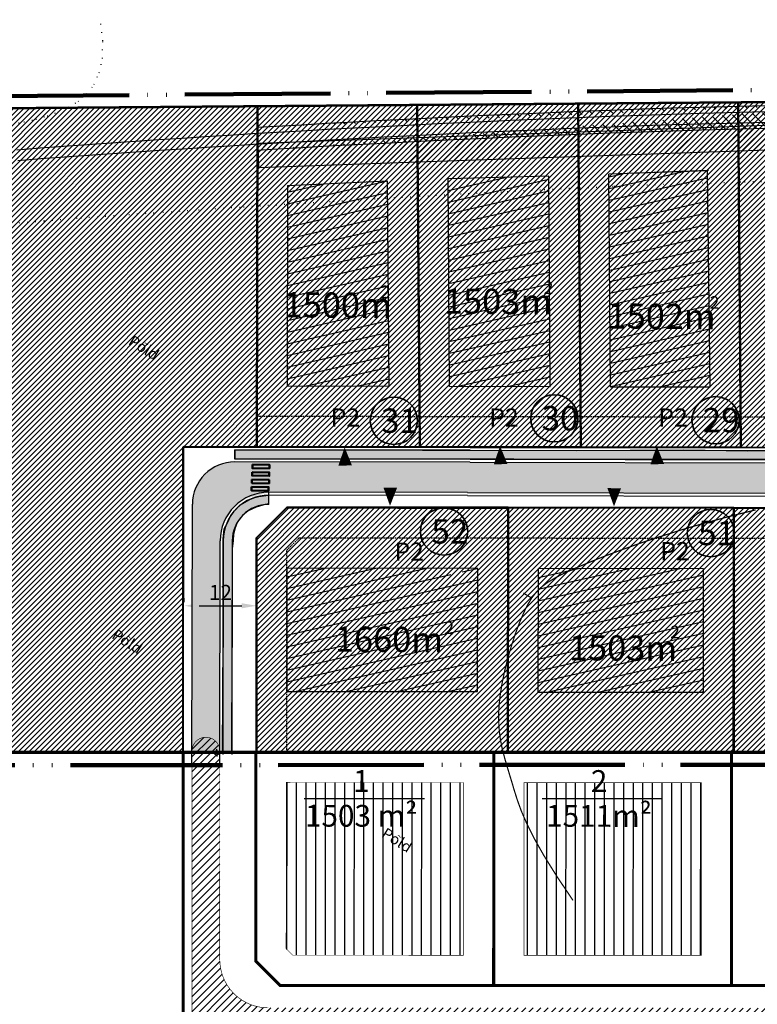
# Model space of a CAD drawing. Units: millimetres. Extents: x 544833 to 546409, y 6581528 to 6582415.
# Drawn here: x 545154 to 545276, y 6581884 to 6582046 of the extents above; entities that cross this region are included whole.
import ezdxf
from ezdxf.enums import TextEntityAlignment as Align

# ---------------------------------------------------------------- set-up
doc = ezdxf.new("R2010")
doc.units = ezdxf.units.MM
for name, pattern in [('ACAD_ISO05W100', [33, 24, -3, 0, -3, 0, -3]), ('DOT', [0.25, 0, -0.25]), ('HIDDEN', [0.375, 0.25, -0.125]), ('KOLVIK', [0.6, 0.1, -0.5])]:
    doc.linetypes.add(name, pattern=pattern)
for name, color, linetype in [('5', 7, 'Continuous'), ('DP_hoonestusala', 21, 'Continuous'), ('DP_TÄNAVAD', 252, 'Continuous'), ('hoonestala', 144, 'Continuous'), ('krundinr', 6, 'Continuous'), ('kõlvik', 3, 'Continuous'), ('kõrgusjoon', 5, 'Continuous'), ('piir', 1, 'Continuous'), ('planala', 7, 'Continuous'), ('PÄÄS-KRUNDILE', 7, 'Continuous'), ('Tee', 2, 'Continuous'), ('xxkõnniraster', 51, 'Continuous')]:
    doc.layers.add(name, color=color, linetype=linetype)
for name, color, linetype, lineweight in [('DP_UUSPIIR', 230, 'Continuous', 70), ('DRENAAZTORU', 3, 'Continuous', 35), ('kinnistu piir', 1, 'Continuous', 40), ('KIRI', 7, 'Continuous', 25), ('xxuuskrunt', 30, 'KOLVIK', 50)]:
    doc.layers.add(name, color=color, linetype=linetype, lineweight=lineweight)
doc.styles.add('pos', font='ARIAL.TTF')
doc.styles.add('ROMANS', font='romans', dxfattribs={"height": 3.5})
doc.styles.add('urmo 2', font='ARIAL.TTF')
doc.dimstyles.new('ISO-25', dxfattribs={"dimtxt": 2.5, "dimasz": 2.5, "dimexe": 1.25, "dimexo": 0.625, "dimtad": 1, "dimtxsty": 'Standard', "dimcen": 2.5, "dimadec": 0, "dimazin": 0, "dimtfac": 1, "dimtmove": 0, "dimatfit": 3, "dimfxl": 0, "dimarcsym": 0})
pattern_1 = [(45, (0, 0), (-0.44194173824, 0.44194173824), [])]
pattern_2 = [(12.875761012, (0, 0), (-0.41782073095, 1.8278541618), [])]

# ---------------------------------------------------------------- blocks, each defined once
blk = doc.blocks.new('SPU')
at = {"layer": '5', "color": 1, "linetype": 'Continuous'}
for p, q in [((-38, 0), (-62, 0)), ((0, 38), (0, 62)), ((38, 0), (62, 0)), ((0, -38), (0, -62))]:
    blk.add_line(p, q, dxfattribs=at)
for radius in [37.5, 2.2]:
    blk.add_circle((0, 0), radius, dxfattribs=at)
blk = doc.blocks.new('415')
at = {"style": 'ROMANS'}
for s, height, p in [('Pold', 1.8, (-0.31, 0.01)), ('~', 1.08, (1.91, 1.12))]:
    blk.add_text(s, height=height, dxfattribs=at).set_placement(p)
blk = doc.blocks.new('kjoon')
at = {"layer": 'kõrgusjoon', "const_width": 0.2}
for points in [[(545327.09, 6581456.01), (545324.13, 6581452.93), (545321.19, 6581449.76), (545318.48, 6581446.71), (545316, 6581443.79), (545313.74, 6581441.04), (545311.72, 6581438.47), (545309.92, 6581436.11), (545308.36, 6581433.96), (545307.03, 6581432.06), (545305.94, 6581430.42), (545305.07, 6581428.97), (545304.41, 6581427.67), (545303.94, 6581426.46), (545303.65, 6581425.26), (545303.53, 6581424.02), (545303.55, 6581422.67), (545303.72, 6581421.17), (545304, 6581419.45), (545304.39, 6581417.57), (545304.89, 6581415.57), (545305.48, 6581413.51), (545306.16, 6581411.44), (545306.91, 6581409.42), (545307.73, 6581407.5), (545308.61, 6581405.75), (545309.54, 6581404.19), (545310.51, 6581402.81), (545311.51, 6581401.58), (545312.55, 6581400.47), (545313.62, 6581399.45), (545314.7, 6581398.48), (545315.79, 6581397.53), (545316.9, 6581396.57), (545318.02, 6581395.58), (545319.27, 6581394.52), (545320.75, 6581393.37), (545322.59, 6581392.1), (545324.89, 6581390.7), (545327.79, 6581389.13), (545331.4, 6581387.37), (545335.83, 6581385.4)], [(545303.53, 6581424.02), (545301.91, 6581424)]]:
    blk.add_lwpolyline(points, dxfattribs=at)
blk = doc.blocks.new('*D39')
at = {"layer": 'Defpoints', "color": 0}
for p in [(545181.4, 6581949.34), (545193.4, 6581949.34), (545193.4, 6581949.34)]:
    blk.add_point(p, dxfattribs=at)
at = {"layer": 'hoonestala', "color": 0, "lineweight": -2}
for p, q in [((545181.4, 6581949.96), (545181.4, 6581950.59)), ((545193.4, 6581949.96), (545193.4, 6581950.59)), ((545183.9, 6581949.34), (545190.9, 6581949.34))]:
    blk.add_line(p, q, dxfattribs=at)
at = {"layer": 'hoonestala', "color": 0}
for points in [[(545183.9, 6581949.76), (545183.9, 6581948.92), (545181.4, 6581949.34)], [(545190.9, 6581949.76), (545190.9, 6581948.92), (545193.4, 6581949.34)]]:
    blk.add_solid(points, dxfattribs=at)
at = {"layer": 'hoonestala', "color": 0, "insert": (545187.4, 6581951.21), "char_height": 2.5, "attachment_point": 5}
blk.add_mtext('12', dxfattribs=at)

msp = doc.modelspace()

# ---------------------------------------------------------------- hatches: boundary and pattern name
at = {"layer": 'DP_hoonestusala', "lineweight": 25, "ltscale": 0.6}
h = msp.add_hatch(dxfattribs=at)
h.set_pattern_fill('ANSI31', color=256, scale=0.5, angle=12.86754, style=0)
h.set_pattern_definition([(89.98065, (544863.4218, 6581925.2889), (-1.5875, 0.000536), [])])
h.paths.add_polyline_path([(545258.668, 6581836.655), (545236.471, 6581836.662), (545234.858, 6581869.663), (545261.858, 6581869.654), (545262.929, 6581868.582), (545262.922, 6581847.003), (545258.67, 6581842.711)])
h.paths.add_polyline_path([(545298.974, 6581869.641), (545306.929, 6581869.639), (545306.918, 6581836.639), (545285.168, 6581836.646), (545285.17, 6581842.702), (545280.966, 6581846.951), (545280.939, 6581868.582), (545282.003, 6581869.647)])
h.paths.add_polyline_path([(545276.915, 6581826.649), (545306.915, 6581826.639), (545306.905, 6581798.989), (545276.905, 6581798.748)])
h.paths.add_polyline_path([(545236.883, 6581826.662), (545266.915, 6581826.652), (545266.905, 6581798.665), (545237.848, 6581798.413)])
h.paths.add_polyline_path([(545198.203, 6581798.115), (545198.213, 6581826.675), (545226.877, 6581826.666), (545227.845, 6581798.333)])
h.paths.add_polyline_path([(545227.495, 6581920.166), (545198.245, 6581920.176), (545198.235, 6581892.746), (545199.306, 6581891.675), (545227.485, 6581891.665)])
h.paths.add_polyline_path([(545266.745, 6581920.153), (545237.495, 6581920.163), (545237.485, 6581891.662), (545266.735, 6581891.652)])
h.paths.add_polyline_path([(545347.415, 6581826.625), (545316.915, 6581826.635), (545316.905, 6581799.07), (545347.405, 6581799.315)])
at = {"layer": 'DRENAAZTORU', "lineweight": -2}
h = msp.add_hatch(dxfattribs=at)
h.set_pattern_fill('ANSI31', color=256, scale=10, style=0)
h.set_pattern_definition([(45, (0.06, 0.1136), (-0.88388347648, 0.88388347648), [])])
h.paths.add_polyline_path([(545193.539, 6582025.658), (545193.679, 6582021.658), (545219.989, 6582022.582), (545272.963, 6582024.441), (545306.781, 6582025.627), (545318.902, 6582028.82), (545384.522, 6582028.656), (545550.642, 6582028.415), (545550.651, 6582032.417), (545395.49, 6582032.64), (545353.869, 6582032.701), (545317.868, 6582032.684), (545306.641, 6582029.625), (545297.696, 6582029.311), (545246.52, 6582027.515)])
at = {"layer": 'hoonestala'}
h = msp.add_hatch(dxfattribs=at)
h.set_pattern_fill('ANSI31', color=62, scale=5, style=0)
h.set_pattern_definition(pattern_1)
h.paths.add_polyline_path([(544851.785, 6582029.071), (545193.488, 6582031.801), (545193.406, 6581975.573), (545181.32, 6581975.588), (545181.302, 6581925.182), (544863.603, 6581925.22)])
h = msp.add_hatch(dxfattribs=at)
h.set_pattern_fill('ANSI31', color=41, scale=5, style=0)
h.set_pattern_definition(pattern_1)
h.paths.add_polyline_path([(545429.417, 6582032.584), (545477.78, 6581983.42), (545423.561, 6581975.279), (545410.429, 6581975.178), (545410.382, 6581981.286), (545404.382, 6581981.29), (545404.374, 6581975.304), (545299.7, 6581975.437), (545220.291, 6581975.538), (545193.406, 6581975.577), (545193.488, 6582031.801), (545325.476, 6582032.849)])
h = msp.add_hatch(dxfattribs=at)
h.set_pattern_fill('ANSI31', color=142, scale=10, angle=270, style=0)
h.set_pattern_definition([(315, (0, 0), (0.88388347648, 0.88388347648), [])])
edge = h.paths.add_edge_path()
edge.add_line((545299.269, 6582032.647), (545303.333, 6582032.679))
edge.add_line((545193.477, 6582024.543), (545196.871, 6582024.746))
edge.add_line((545196.871, 6582024.746), (545200.965, 6582024.984))
edge.add_line((545200.965, 6582024.984), (545205.224, 6582025.223))
edge.add_line((545205.224, 6582025.223), (545209.691, 6582025.466))
edge.add_line((545209.691, 6582025.466), (545214.409, 6582025.714))
edge.add_line((545214.409, 6582025.714), (545219.402, 6582025.967))
edge.add_line((545219.402, 6582025.967), (545224.622, 6582026.224))
edge.add_line((545224.622, 6582026.224), (545230.004, 6582026.479))
edge.add_line((545230.004, 6582026.479), (545235.482, 6582026.728))
edge.add_line((545235.482, 6582026.728), (545240.991, 6582026.967))
edge.add_line((545240.991, 6582026.967), (545246.466, 6582027.193))
edge.add_line((545246.466, 6582027.193), (545251.842, 6582027.4))
edge.add_line((545251.842, 6582027.4), (545257.053, 6582027.584))
edge.add_line((545257.053, 6582027.584), (545262.041, 6582027.743))
edge.add_line((545262.041, 6582027.743), (545266.776, 6582027.877))
edge.add_line((545266.776, 6582027.877), (545271.233, 6582027.99))
edge.add_line((545271.233, 6582027.99), (545275.388, 6582028.083))
edge.add_line((545275.388, 6582028.083), (545279.217, 6582028.16))
edge.add_line((545279.217, 6582028.16), (545282.695, 6582028.222))
edge.add_line((545282.695, 6582028.222), (545285.799, 6582028.272))
edge.add_line((545285.799, 6582028.272), (545288.505, 6582028.312))
edge.add_line((545288.505, 6582028.312), (545290.801, 6582028.347))
edge.add_arc((545290.786, 6582029.347), 1, 270.85565, 271.04198)
edge.add_line((545290.804, 6582028.347), (545292.724, 6582028.382))
edge.add_arc((545292.706, 6582029.382), 1, 271.04197, 271.55692)
edge.add_line((545292.733, 6582028.382), (545294.327, 6582028.425))
edge.add_arc((545294.3, 6582029.425), 1, 271.55692, 272.58757)
edge.add_line((545294.345, 6582028.426), (545295.661, 6582028.485))
edge.add_arc((545295.616, 6582029.484), 1, 272.58758, 274.38861)
edge.add_line((545295.692, 6582028.487), (545296.778, 6582028.571))
edge.add_arc((545296.702, 6582029.568), 1, 274.38861, 277.24294)
edge.add_line((545296.828, 6582028.576), (545297.733, 6582028.691))
edge.add_arc((545297.607, 6582029.683), 1, 277.24294, 281.30994)
edge.add_line((545297.803, 6582028.702), (545298.574, 6582028.856))
edge.add_arc((545298.378, 6582029.837), 1, 281.30994, 286.33917)
edge.add_line((545298.66, 6582028.877), (545299.347, 6582029.079))
edge.add_arc((545299.066, 6582030.038), 1, 286.33917, 291.91205)
edge.add_line((545299.439, 6582029.111), (545300.082, 6582029.37))
edge.add_arc((545299.709, 6582030.297), 1, 291.91205, 298.87527)
edge.add_line((545300.192, 6582029.422), (545300.803, 6582029.758))
edge.add_arc((545300.32, 6582030.634), 1, 298.87527, 307.00404)
edge.add_line((545300.922, 6582029.835), (545301.502, 6582030.273))
edge.add_arc((545300.9, 6582031.071), 1, 307.00404, 315.40859)
edge.add_line((545301.612, 6582030.369), (545302.165, 6582030.93))
edge.add_arc((545301.452, 6582031.632), 1, 315.40859, 323.23387)
edge.add_line((545302.254, 6582031.033), (545302.782, 6582031.74))
edge.add_arc((545301.981, 6582032.339), 1, 323.23387, 329.96075)
edge.add_line((545302.846, 6582031.838), (545303.325, 6582032.666))
edge.add_line((545193.483, 6582028.309), (545196.604, 6582028.496))
edge.add_arc((545196.664, 6582027.498), 1, 93.32365, 93.42993, ccw=False)
edge.add_line((545196.606, 6582028.497), (545200.701, 6582028.734))
edge.add_arc((545200.759, 6582027.736), 1, 93.21563, 93.32365, ccw=False)
edge.add_line((545200.703, 6582028.734), (545204.964, 6582028.974))
edge.add_arc((545205.02, 6582027.975), 1, 93.1091, 93.21562, ccw=False)
edge.add_line((545204.966, 6582028.974), (545209.436, 6582029.217))
edge.add_arc((545209.49, 6582028.218), 1, 93.00674, 93.1091, ccw=False)
edge.add_line((545209.437, 6582029.217), (545214.157, 6582029.465))
edge.add_arc((545214.21, 6582028.466), 1, 92.90948, 93.00673, ccw=False)
edge.add_line((545214.159, 6582029.465), (545219.153, 6582029.719))
edge.add_arc((545219.204, 6582028.72), 1, 92.8128, 92.90949, ccw=False)
edge.add_line((545219.155, 6582029.719), (545224.376, 6582029.975))
edge.add_arc((545224.425, 6582028.976), 1, 92.71245, 92.81278, ccw=False)
edge.add_line((545224.378, 6582029.975), (545229.762, 6582030.23))
edge.add_arc((545229.809, 6582029.232), 1, 92.60524, 92.71248, ccw=False)
edge.add_line((545229.763, 6582030.231), (545235.244, 6582030.48))
edge.add_arc((545235.289, 6582029.481), 1, 92.48765, 92.60524, ccw=False)
edge.add_line((545235.246, 6582030.48), (545240.757, 6582030.719))
edge.add_arc((545240.801, 6582029.72), 1, 92.35565, 92.48763, ccw=False)
edge.add_line((545240.759, 6582030.72), (545246.237, 6582030.945))
edge.add_arc((545246.278, 6582029.946), 1, 92.2042, 92.35565, ccw=False)
edge.add_line((545246.24, 6582030.945), (545251.619, 6582031.152))
edge.add_arc((545251.657, 6582030.153), 1, 92.02648, 92.20421, ccw=False)
edge.add_line((545251.622, 6582031.152), (545256.836, 6582031.337))
edge.add_arc((545256.871, 6582030.337), 1, 91.82313, 92.02648, ccw=False)
edge.add_line((545256.839, 6582031.337), (545261.831, 6582031.496))
edge.add_arc((545261.863, 6582030.496), 1, 91.62747, 91.82314, ccw=False)
edge.add_line((545261.835, 6582031.496), (545266.572, 6582031.63))
edge.add_arc((545266.601, 6582030.631), 1, 91.44876, 91.62747, ccw=False)
edge.add_line((545266.575, 6582031.63), (545271.035, 6582031.743))
edge.add_arc((545271.061, 6582030.744), 1, 91.28731, 91.44877, ccw=False)
edge.add_line((545271.038, 6582031.743), (545275.196, 6582031.837))
edge.add_arc((545275.218, 6582030.837), 1, 91.14415, 91.28731, ccw=False)
edge.add_line((545275.198, 6582031.837), (545279.029, 6582031.913))
edge.add_arc((545279.049, 6582030.913), 1, 91.02143, 91.14412, ccw=False)
edge.add_line((545279.032, 6582031.913), (545282.512, 6582031.975))
edge.add_arc((545282.53, 6582030.976), 1, 90.9233, 91.02145, ccw=False)
edge.add_line((545282.514, 6582031.975), (545285.619, 6582032.025))
edge.add_arc((545285.635, 6582031.026), 1, 90.85726, 90.92331, ccw=False)
edge.add_line((545285.621, 6582032.025), (545288.327, 6582032.066))
edge.add_line((545288.327, 6582032.066), (545290.621, 6582032.099))
edge.add_line((545290.621, 6582032.099), (545292.534, 6582032.129))
edge.add_line((545292.534, 6582032.129), (545294.106, 6582032.157))
edge.add_line((545294.106, 6582032.157), (545295.38, 6582032.187))
edge.add_line((545295.38, 6582032.187), (545296.396, 6582032.221))
edge.add_line((545296.396, 6582032.221), (545297.193, 6582032.262))
edge.add_line((545297.193, 6582032.262), (545297.811, 6582032.312))
edge.add_line((545297.811, 6582032.312), (545298.291, 6582032.372))
edge.add_line((545298.291, 6582032.372), (545298.67, 6582032.442))
edge.add_line((545298.67, 6582032.442), (545298.962, 6582032.52))
edge.add_line((545298.962, 6582032.52), (545299.178, 6582032.6))
edge.add_line((545299.178, 6582032.6), (545299.269, 6582032.647))
edge.add_line((545193.483, 6582028.309), (545193.477, 6582024.543))
h = msp.add_hatch(dxfattribs=at)
h.set_pattern_fill('ANSI31', color=11, scale=15, angle=-32.12424, style=0)
h.set_pattern_definition(pattern_2)
h.paths.add_polyline_path([(545198.469, 6582018.713), (545198.421, 6581985.563), (545215.214, 6581985.539), (545214.952, 6582019.448)])
h.paths.add_polyline_path([(545225.215, 6581985.524), (545224.95, 6582019.81), (545241.568, 6582020.226), (545241.784, 6581985.5)])
h = msp.add_hatch(dxfattribs=at)
h.set_pattern_fill('ANSI31', color=11, scale=15, angle=-32.12424, style=0)
h.set_pattern_definition(pattern_2)
h.paths.add_polyline_path([(545267.761, 6582021.145), (545251.513, 6582020.575), (545251.784, 6581985.483), (545268.203, 6581985.458)])
msp.add_hatch(color=254, dxfattribs=at).paths.add_polyline_path([(545182.696, 6581925.229), (545182.758, 6581966.086), (545183.083, 6581968.182), (545183.866, 6581969.854), (545185.442, 6581971.587), (545186.969, 6581972.496), (545188.652, 6581972.988), (545189.768, 6581973.076), (545193.355, 6581973.068), (545322.217, 6581972.874), (545423.372, 6581972.78), (545424.117, 6581972.835), (545427.511, 6581973.345), (545443.016, 6581975.673), (545464.669, 6581978.924), (545485.005, 6581981.977), (545490.143, 6581981.929), (545494.342, 6581982.028), (545502.423, 6581980.889), (545513.316, 6581979.354), (545523.906, 6581977.862), (545528.258, 6581977.249), (545530.729, 6581976.569), (545534.641, 6581974.929), (545541.21, 6581972.175), (545547.003, 6581969.747), (545552.409, 6581967.481), (545560.305, 6581964.171), (545563.006, 6581963.035), (545565.589, 6581961.359), (545567.154, 6581959.602), (545570.146, 6581955.7), (545583.149, 6581938.742), (545584.871, 6581935.253), (545586.075, 6581930.77), (545587.961, 6581927.354), (545588.905, 6581925.218), (545591.492, 6581921.853), (545591.402, 6581921.134), (545585.037, 6581924.73), (545582.528, 6581930.423), (545580.613, 6581924.812), (545575.324, 6581923.021), (545578.889, 6581928.264), (545579.187, 6581931.411), (545578.052, 6581935.529), (545575.998, 6581938.207), (545573.538, 6581941.416), (545563.062, 6581955.078), (545558.992, 6581958.215), (545554.547, 6581960.079), (545525.495, 6581972.257), (545523.512, 6581972.856), (545521.255, 6581973.186), (545515.412, 6581974.01), (545506.332, 6581974.984), (545495.19, 6581976.859), (545490.951, 6581977.279), (545484.994, 6581976.905), (545475.604, 6581975.486), (545423.746, 6581967.722), (545362.466, 6581967.812), (545195.361, 6581968.068), (545191.352, 6581966.997), (545189.045, 6581964.993), (545187.833, 6581962.808), (545187.349, 6581960.079), (545187.299, 6581925.222)])
h = msp.add_hatch(dxfattribs=at)
h.set_pattern_fill('ANSI31', color=41, scale=5, style=0)
h.set_pattern_definition(pattern_1)
h.paths.add_polyline_path([(545193.246, 6581925.177), (545193.339, 6581960.571), (545198.338, 6581965.563), (545384.104, 6581965.5), (545424.311, 6581965.222), (545457.046, 6581970.159), (545486.461, 6581974.596), (545534.961, 6581925.292), (545456.963, 6581925.406)])
h = msp.add_hatch(dxfattribs=at)
h.set_pattern_fill('ANSI31', color=11, scale=15, angle=-32.12424, style=0)
h.set_pattern_definition(pattern_2)
h.paths.add_polyline_path([(545229.827, 6581935.165), (545229.857, 6581955.517), (545198.341, 6581955.563), (545198.345, 6581935.176)])
edge = h.paths.add_edge_path(flags=16)
edge.add_line((545229.855, 6581954.517), (545223.855, 6581954.526))
edge.add_line((545223.855, 6581954.526), (545223.857, 6581955.526))
h = msp.add_hatch(dxfattribs=at)
h.set_pattern_fill('ANSI31', color=11, scale=15, angle=-32.12424, style=0)
h.set_pattern_definition(pattern_2)
h.paths.add_polyline_path([(545267.115, 6581955.459), (545239.857, 6581955.502), (545239.827, 6581935.062), (545267.085, 6581935.067)])
h = msp.add_hatch(dxfattribs=at)
h.set_pattern_fill('ANSI31', color=253, scale=7, style=0)
h.set_pattern_definition([(45, (0, 0), (-0.61871843354, 0.61871843354), [])])
edge = h.paths.add_edge_path()
edge.add_arc((545555.823, 6581902.56), 15.08, 21.20305, 84.36601)
edge.add_line((545557.303, 6581917.567), (545557.04, 6581917.592))
edge.add_arc((545552.196, 6581867.828), 50, 84.43996, 149.77627)
edge.add_line((545508.992, 6581892.997), (545502.41, 6581881.698))
edge.add_arc((545495.497, 6581885.725), 8, 269.98065, 329.77627, ccw=False)
edge.add_line((545495.495, 6581877.725), (545451.117, 6581877.74))
edge.add_arc((545451.115, 6581869.74), 8, 89.98065, 180.07669)
edge.add_line((545443.115, 6581869.729), (545443.135, 6581854.449))
edge.add_line((545443.135, 6581854.449), (545443.133, 6581847.033))
edge.add_arc((545447.633, 6581847.031), 4.5, 179.98065, 224.69273)
edge.add_line((545444.434, 6581843.867), (545446.779, 6581841.496))
edge.add_arc((545443.58, 6581838.331), 4.5, -0.01935, 44.69273, ccw=False)
edge.add_line((545448.08, 6581838.33), (545448.078, 6581832.592))
edge.add_line((545448.078, 6581832.592), (545433.578, 6581832.597))
edge.add_line((545433.578, 6581832.597), (545433.58, 6581838.335))
edge.add_arc((545438.08, 6581838.333), 4.5, 135.26856, 179.98065, ccw=False)
edge.add_line((545434.883, 6581841.5), (545437.229, 6581843.869))
edge.add_arc((545434.033, 6581847.036), 4.5, 315.26856, 359.98065)
edge.add_line((545438.533, 6581847.035), (545438.533, 6581848.531))
edge.add_line((545438.533, 6581848.531), (545438.535, 6581854.232))
edge.add_line((545438.535, 6581854.232), (545438.514, 6581870.307))
edge.add_arc((545430.514, 6581870.297), 8, 0.07364, 89.98065)
edge.add_line((545430.517, 6581878.297), (545419.394, 6581878.301))
edge.add_line((545419.394, 6581878.301), (545362.248, 6581878.32))
edge.add_arc((545362.245, 6581870.32), 8, 89.98065, 179.98065)
edge.add_line((545354.245, 6581870.323), (545354.242, 6581858.967))
edge.add_line((545354.242, 6581858.967), (545354.238, 6581847.062))
edge.add_arc((545358.738, 6581847.061), 4.5, 179.98065, 224.69273)
edge.add_line((545355.539, 6581843.896), (545357.884, 6581841.525))
edge.add_arc((545354.685, 6581838.36), 4.5, -0.01935, 44.69273, ccw=False)
edge.add_line((545359.185, 6581838.359), (545359.183, 6581832.621))
edge.add_line((545359.183, 6581832.621), (545344.683, 6581832.626))
edge.add_line((545344.683, 6581832.626), (545344.685, 6581838.364))
edge.add_arc((545349.185, 6581838.362), 4.5, 135.26856, 179.98065, ccw=False)
edge.add_line((545345.988, 6581841.529), (545348.334, 6581843.898))
edge.add_arc((545345.138, 6581847.065), 4.5, 315.26856, 359.98065)
edge.add_line((545349.638, 6581847.064), (545349.638, 6581848.56))
edge.add_line((545349.638, 6581848.56), (545349.64, 6581853.711))
edge.add_line((545349.64, 6581853.711), (545349.619, 6581869.787))
edge.add_arc((545341.619, 6581869.777), 8, 0.07364, 89.98065)
edge.add_line((545341.622, 6581877.777), (545282.248, 6581877.797))
edge.add_arc((545282.245, 6581869.797), 8, 89.98065, 179.98065)
edge.add_line((545274.245, 6581869.8), (545274.238, 6581847.089))
edge.add_arc((545278.738, 6581847.088), 4.5, 179.98065, 224.69273)
edge.add_line((545275.539, 6581843.923), (545277.884, 6581841.552))
edge.add_arc((545274.685, 6581838.387), 4.5, -0.01935, 44.69273, ccw=False)
edge.add_line((545279.185, 6581838.386), (545279.183, 6581832.648))
edge.add_line((545279.183, 6581832.648), (545264.683, 6581832.653))
edge.add_line((545264.683, 6581832.653), (545264.685, 6581838.391))
edge.add_arc((545269.185, 6581838.389), 4.5, 135.26856, 179.98065, ccw=False)
edge.add_line((545265.988, 6581841.556), (545268.334, 6581843.925))
edge.add_arc((545265.138, 6581847.092), 4.5, 315.26856, 359.98065)
edge.add_line((545269.638, 6581847.091), (545269.638, 6581848.587))
edge.add_line((545269.638, 6581848.587), (545269.64, 6581853.738))
edge.add_line((545269.64, 6581853.738), (545269.619, 6581869.813))
edge.add_arc((545261.619, 6581869.803), 8, 0.07364, 89.98065)
edge.add_line((545261.622, 6581877.803), (545195.28, 6581877.825))
edge.add_arc((545195.278, 6581869.825), 8, 89.98065, 179.98065)
edge.add_line((545187.278, 6581869.828), (545187.269, 6581843.674))
edge.add_line((545187.269, 6581843.674), (545187.269, 6581843.168))
edge.add_arc((545191.769, 6581843.167), 4.5, 179.98065, 224.69273)
edge.add_line((545188.57, 6581840.002), (545190.915, 6581837.632))
edge.add_arc((545187.716, 6581834.467), 4.5, -0.01935, 44.69273, ccw=False)
edge.add_line((545192.216, 6581834.465), (545192.214, 6581828.727))
edge.add_line((545192.214, 6581828.727), (545177.714, 6581828.732))
edge.add_line((545177.714, 6581828.732), (545177.716, 6581834.47))
edge.add_arc((545182.216, 6581834.469), 4.5, 135.26856, 179.98065, ccw=False)
edge.add_line((545179.019, 6581837.636), (545181.365, 6581840.005))
edge.add_arc((545178.169, 6581843.172), 4.5, 315.26856, 359.98065)
edge.add_line((545182.669, 6581843.17), (545182.669, 6581843.951))
edge.add_line((545182.669, 6581843.951), (545182.67, 6581848.67))
edge.add_line((545182.67, 6581848.67), (545182.696, 6581925.181))
edge.add_arc((545184.996, 6581925.333), 2.305, -3.82515, 183.78644, ccw=False)
edge.add_line((545187.296, 6581925.179), (545187.285, 6581890.979))
edge.add_arc((545195.285, 6581890.976), 8, 179.98065, 269.98065)
edge.add_line((545195.282, 6581882.976), (545491.653, 6581882.876))
edge.add_arc((545491.657, 6581893.976), 11.1, 269.98065, 329.77627)
edge.add_line((545501.248, 6581888.389), (545506.926, 6581898.136))
edge.add_arc((545550.13, 6581872.967), 50, 84.43996, 149.77627, ccw=False)
edge.add_line((545554.974, 6581922.731), (545565.94, 6581921.664))
edge.add_arc((545567.393, 6581936.593), 15, 264.43996, 286.30373)
edge.add_line((545571.604, 6581922.197), (545576.075, 6581923.187))
edge.add_line((545576.075, 6581923.187), (545574.381, 6581922.079))
edge.add_line((545574.381, 6581922.079), (545572.46, 6581920.256))
edge.add_line((545572.46, 6581920.256), (545571.232, 6581918.566))
edge.add_arc((545567.154, 6581936.098), 18, 264.43996, 283.09507, ccw=False)
edge.add_line((545565.41, 6581918.183), (545565.02, 6581918.221))
edge.add_arc((545556.984, 6581903.783), 16.523, 40.2272, 60.89848, ccw=False)
edge.add_line((545569.599, 6581914.454), (545569.343, 6581912.516))
edge.add_line((545569.343, 6581912.516), (545569.882, 6581908.014))
at = {"layer": 'xxkõnniraster', "lineweight": -2}
for points in [[(545189.774, 6581975.079), (545220.74, 6581975.034), (545246.138, 6581974.989), (545263.886, 6581975.081), (545274.368, 6581974.897), (545298.087, 6581974.944), (545316.248, 6581974.898), (545335.127, 6581974.806), (545347.587, 6581974.898), (545366.827, 6581974.761), (545384.085, 6581974.761), (545400.684, 6581974.853), (545423.683, 6581974.781), (545423.89, 6581973.273), (545411.489, 6581973.273), (545381.548, 6581973.383), (545330.23, 6581973.439), (545281.342, 6581973.497), (545235.822, 6581973.554), (545189.764, 6581973.56)], [(545195.309, 6581967.6), (545195.309, 6581966.189), (545194.417, 6581965.966), (545193.302, 6581965.631), (545191.964, 6581965), (545191.035, 6581964.22), (545190.217, 6581963.179), (545189.845, 6581962.213), (545189.548, 6581961.173), (545189.473, 6581960.095), (545189.325, 6581958.721), (545189.246, 6581924.945), (545187.76, 6581925.019), (545187.834, 6581943.893), (545187.871, 6581960.316), (545188.02, 6581962.025), (545188.577, 6581963.029), (545189.135, 6581964.255), (545189.693, 6581964.998), (545190.622, 6581965.927), (545192.22, 6581966.893), (545193.075, 6581967.227), (545193.739, 6581967.389), (545194.486, 6581967.502)]]:
    msp.add_hatch(color=256, dxfattribs=at).paths.add_polyline_path(points)

# ---------------------------------------------------------------- linework, layer by layer
at = {"layer": 'DP_hoonestusala', "lineweight": 200, "ltscale": 0.6, "const_width": 0.1}
msp.add_lwpolyline([(545227.495, 6581920.166), (545198.245, 6581920.176), (545198.235, 6581892.746), (545199.306, 6581891.675), (545227.485, 6581891.665)], close=True, dxfattribs=at)
at = {"layer": 'DP_hoonestusala', "lineweight": 25, "ltscale": 0.6, "const_width": 0.1}
msp.add_lwpolyline([(545266.745, 6581920.153), (545237.495, 6581920.163), (545237.485, 6581891.662), (545266.735, 6581891.652)], close=True, dxfattribs=at)
at = {"layer": 'DP_TÄNAVAD', "ltscale": 0.6, "const_width": 0.1}
msp.add_lwpolyline([(545182.67, 6581848.67), (545182.696, 6581925.181, -1.0687316), (545187.296, 6581925.179), (545187.296, 6581925.179), (545187.296, 6581925.179, 0.4145862), (545187.296, 6581925.179), (545187.285, 6581890.979, 0.4142136), (545195.282, 6581882.976)], format="xyb", dxfattribs=at)
at = {"layer": 'DP_UUSPIIR', "ltscale": 0.6, "const_width": 0.5}
for points in [[(545193.202, 6581793.078), (544882.4, 6581790.58), (544863.418, 6581925.326), (545181.246, 6581925.182), (545181.218, 6581841.614), (545176.797, 6581836.561), (545176.794, 6581825.751), (545193.213, 6581825.745), (545193.202, 6581793.076)], [(545495.593, 6581886.575), (545197.233, 6581886.676), (545193.235, 6581890.677), (545193.246, 6581925.177), (545181.246, 6581925.182), (545181.218, 6581841.614)], [(545232.496, 6581925.164), (545193.246, 6581925.177), (545193.235, 6581890.677), (545197.233, 6581886.676), (545232.483, 6581886.664), (545232.496, 6581925.164)], [(545271.746, 6581925.151), (545232.496, 6581925.164), (545232.483, 6581886.664), (545271.733, 6581886.65), (545271.746, 6581925.151)], [(545310.996, 6581925.138), (545271.746, 6581925.151), (545271.733, 6581886.65), (545310.983, 6581886.637), (545310.996, 6581925.138)]]:
    msp.add_lwpolyline(points, dxfattribs=at)
at = {"layer": 'DRENAAZTORU', "lineweight": -2}
msp.add_lwpolyline([(545193.539, 6582025.658), (545193.679, 6582021.658), (545219.989, 6582022.582), (545272.963, 6582024.441), (545306.781, 6582025.627), (545318.902, 6582028.82), (545384.522, 6582028.656), (545550.642, 6582028.415), (545550.651, 6582032.417), (545395.49, 6582032.64), (545353.869, 6582032.701), (545317.868, 6582032.684), (545306.641, 6582029.625), (545297.696, 6582029.311), (545246.52, 6582027.515), (545193.539, 6582025.656)], dxfattribs=at)
at = {"layer": 'hoonestala', "color": 0}
msp.add_line((545193.483, 6582028.309), (545193.477, 6582024.543), dxfattribs=at)
at = {"layer": 'hoonestala', "color": 11}
for p, q in [((545241.568, 6582020.226), (545224.95, 6582019.81)), ((545241.568, 6582020.226), (545224.95, 6582019.81)), ((545241.784, 6581985.5), (545241.568, 6582020.226)), ((545267.761, 6582021.145), (545251.513, 6582020.575)), ((545251.784, 6581985.483), (545251.513, 6582020.575)), ((545267.928, 6582021.151), (545251.557, 6582020.576)), ((545268.203, 6581985.458), (545267.761, 6582021.145)), ((545198.469, 6582018.713), (545198.421, 6581985.563)), ((545198.469, 6582018.713), (545214.952, 6582019.448)), ((545198.469, 6582018.713), (545214.952, 6582019.448)), ((545215.214, 6581985.539), (545214.952, 6582019.448)), ((545225.215, 6581985.524), (545224.95, 6582019.81)), ((545215.214, 6581985.539), (545198.421, 6581985.563)), ((545241.784, 6581985.5), (545225.215, 6581985.524)), ((545251.784, 6581985.483), (545268.203, 6581985.458)), ((545198.341, 6581955.563), (545198.345, 6581935.176)), ((545229.857, 6581955.517), (545198.341, 6581955.563)), ((545229.827, 6581935.165), (545229.857, 6581955.517)), ((545239.827, 6581935.062), (545239.857, 6581955.502)), ((545267.115, 6581955.459), (545239.857, 6581955.502)), ((545267.085, 6581935.067), (545267.115, 6581955.459)), ((545198.345, 6581935.176), (545229.827, 6581935.165)), ((545239.827, 6581935.062), (545267.085, 6581935.067))]:
    msp.add_line(p, q, dxfattribs=at)
at = {"layer": 'hoonestala', "linetype": 'HIDDEN'}
for p, q in [((545220.299, 6581980.538), (545193.413, 6581980.577)), ((545299.706, 6581980.437), (545220.298, 6581980.538)), ((545198.34, 6581958.498), (545200.406, 6581960.562)), ((545200.406, 6581960.562), (545234.867, 6581960.535)), ((545234.864, 6581960.535), (545309.38, 6581960.426)), ((545198.348, 6581925.196), (545198.34, 6581958.498))]:
    msp.add_line(p, q, dxfattribs=at)
at = {"layer": 'hoonestala', "color": 142}
msp.add_lwpolyline([(545193.483, 6582028.309), (545196.604, 6582028.496, -0.0004637), (545196.606, 6582028.497), (545200.701, 6582028.734, -0.0004713), (545200.703, 6582028.734), (545204.964, 6582028.974, -0.0004648), (545204.966, 6582028.974), (545209.436, 6582029.217, -0.0004466), (545209.437, 6582029.217), (545214.157, 6582029.465, -0.0004243), (545214.159, 6582029.465), (545219.153, 6582029.719, -0.0004219), (545219.155, 6582029.719), (545224.376, 6582029.975, -0.0004378), (545224.378, 6582029.975), (545229.762, 6582030.23, -0.0004679), (545229.763, 6582030.231), (545235.244, 6582030.48, -0.0005131), (545235.246, 6582030.48), (545240.757, 6582030.719, -0.0005759), (545240.759, 6582030.72), (545246.237, 6582030.945, -0.0006608), (545246.24, 6582030.945), (545251.619, 6582031.152, -0.0007755), (545251.622, 6582031.152), (545256.836, 6582031.337, -0.0008873), (545256.839, 6582031.337), (545261.831, 6582031.496, -0.0008538), (545261.835, 6582031.496), (545266.572, 6582031.63, -0.0007798), (545266.575, 6582031.63), (545271.035, 6582031.743, -0.0007045), (545271.038, 6582031.743), (545275.196, 6582031.837, -0.0006247), (545275.198, 6582031.837), (545279.029, 6582031.913, -0.0005354)], format="xyb", dxfattribs=at)
msp.add_lwpolyline([(545193.477, 6582024.543), (545196.871, 6582024.746), (545200.965, 6582024.984), (545205.224, 6582025.223), (545209.691, 6582025.466), (545214.409, 6582025.714), (545219.402, 6582025.967), (545224.622, 6582026.224), (545230.004, 6582026.479), (545235.482, 6582026.728), (545240.991, 6582026.967), (545246.466, 6582027.193), (545251.842, 6582027.4), (545257.053, 6582027.584), (545262.041, 6582027.743), (545266.776, 6582027.877), (545271.233, 6582027.99), (545275.388, 6582028.083), (545279.217, 6582028.16)], dxfattribs=at)
at = {"layer": 'hoonestala', "color": 0, "lineweight": 35}
for centre in [(545216.008, 6581979.872), (545242.493, 6581980.27), (545269.097, 6581979.961), (545224.298, 6581961.598), (545268.322, 6581961.333)]:
    msp.add_circle(centre, 3.895, dxfattribs=at)
at = {"layer": 'kinnistu piir'}
for p, q in [((545193.488, 6582031.801), (545193.406, 6581975.57)), ((545220.291, 6581975.536), (545219.855, 6582032.012)), ((545246.861, 6581975.488), (545246.423, 6582032.225)), ((545273.281, 6581975.449), (545272.841, 6582032.428)), ((545228.625, 6581975.519), (545181.246, 6581975.588)), ((545181.246, 6581925.052), (545181.246, 6581975.588)), ((545228.625, 6581975.519), (545361.936, 6581975.312)), ((545234.812, 6581925.028), (545234.871, 6581965.443)), ((545272.071, 6581925.038), (545272.129, 6581965.452))]:
    msp.add_line(p, q, dxfattribs=at)
for points in [[(545193.488, 6582031.801), (545219.856, 6582032.005), (545220.291, 6581975.536), (545193.406, 6581975.57), (545193.488, 6582031.801)], [(545219.855, 6582032.012), (545246.423, 6582032.217), (545246.861, 6581975.491), (545220.291, 6581975.536), (545219.856, 6582032.005)], [(545246.423, 6582032.217), (545272.841, 6582032.421), (545273.281, 6581975.45), (545246.861, 6581975.491), (545246.423, 6582032.217)], [(545272.841, 6582032.436), (545299.258, 6582032.647), (545299.7, 6581975.409), (545273.281, 6581975.45), (545272.841, 6582032.436)], [(545181.246, 6581975.588), (545423.561, 6581975.279), (545489.688, 6581985.208), (545554.923, 6581976.017), (545570.291, 6581976.216), (545618.924, 6581976.846), (545683.62, 6581967.73), (545749.271, 6581978.592)], [(545725.058, 6581924.998), (545710.034, 6581925.034), (545710.046, 6581955.029), (545703.146, 6581960.866), (545683.799, 6581957.606), (545619.917, 6581966.607), (545568.713, 6581966.607), (545589.384, 6581939.649), (545593.291, 6581925.113), (545573.763, 6581925.239), (545573.585, 6581932.315), (545557.969, 6581952.68), (545511.946, 6581971.973), (545489.781, 6581975.096), (545486.461, 6581974.596), (545424.311, 6581965.222), (545384.104, 6581965.235), (545309.388, 6581965.426), (545234.871, 6581965.535), (545198.338, 6581965.563), (545193.339, 6581960.571), (545193.348, 6581925.053), (545181.246, 6581925.182), (545181.32, 6581975.588)], [(545198.338, 6581965.563), (545234.871, 6581965.443), (545234.812, 6581925.205), (545193.348, 6581925.195), (545193.339, 6581960.571), (545198.338, 6581965.563)], [(545234.871, 6581965.535), (545272.129, 6581965.48), (545272.116, 6581925.151), (545234.812, 6581925.205), (545234.871, 6581965.535)], [(545272.129, 6581965.48), (545309.388, 6581965.426), (545309.329, 6581925.138), (545272.071, 6581925.192), (545272.133, 6581965.452)]]:
    msp.add_lwpolyline(points, dxfattribs=at)
at = {"layer": 'krundinr'}
for p, q in [((545221.053, 6581917.482), (545201.212, 6581917.488)), ((545260.303, 6581917.468), (545240.462, 6581917.475))]:
    msp.add_line(p, q, dxfattribs=at)
at = {"layer": 'kõlvik', "linetype": 'DOT', "ltscale": 5}
for points in [[(545152.74, 6582028.79), (545154.949, 6582029.183), (545156.957, 6582029.64), (545158.817, 6582030.182), (545160.584, 6582030.83), (545162.291, 6582031.61), (545163.893, 6582032.581), (545165.323, 6582033.808), (545166.514, 6582035.356), (545167.401, 6582037.291), (545167.916, 6582039.677), (545167.993, 6582042.581), (545167.565, 6582046.067)], [(545278.039, 6582019.341), (545273.284, 6582019.239), (545268.368, 6582019.108), (545263.228, 6582018.943), (545257.847, 6582018.745), (545252.219, 6582018.514), (545246.337, 6582018.25), (545240.195, 6582017.954), (545233.785, 6582017.626), (545227.102, 6582017.267), (545220.138, 6582016.878), (545212.907, 6582016.459), (545205.502, 6582016.017), (545198.037, 6582015.559), (545190.624, 6582015.09), (545183.377, 6582014.619), (545176.409, 6582014.152), (545169.833, 6582013.694), (545163.762, 6582013.254), (545158.278, 6582012.837), (545153.333, 6582012.44)]]:
    msp.add_lwpolyline(points, dxfattribs=at)
at = {"layer": 'kõlvik', "color": 5}
for points in [[(545153.786, 6582024.604), (545157.633, 6582024.895), (545161.522, 6582025.182), (545165.44, 6582025.463), (545169.372, 6582025.739), (545173.303, 6582026.008), (545177.218, 6582026.271), (545181.104, 6582026.527), (545184.955, 6582026.777), (545188.804, 6582027.02), (545192.693, 6582027.26), (545196.664, 6582027.498), (545200.759, 6582027.736), (545205.02, 6582027.975), (545209.49, 6582028.218), (545214.21, 6582028.466), (545219.204, 6582028.72), (545224.425, 6582028.976), (545229.809, 6582029.232), (545235.289, 6582029.481), (545240.801, 6582029.72), (545246.278, 6582029.946), (545251.657, 6582030.153), (545256.871, 6582030.337), (545261.863, 6582030.496), (545266.601, 6582030.631), (545271.061, 6582030.744), (545275.218, 6582030.837), (545279.049, 6582030.913)], [(545153.934, 6582022.85), (545157.781, 6582023.142), (545161.67, 6582023.428), (545165.588, 6582023.709), (545169.52, 6582023.985), (545173.451, 6582024.254), (545177.367, 6582024.518), (545181.253, 6582024.774), (545185.104, 6582025.023), (545188.953, 6582025.267), (545192.842, 6582025.506), (545196.813, 6582025.744), (545200.907, 6582025.982), (545205.169, 6582026.222), (545209.638, 6582026.464), (545214.358, 6582026.712), (545219.352, 6582026.966), (545224.574, 6582027.223), (545229.957, 6582027.478), (545235.437, 6582027.727), (545240.949, 6582027.967), (545246.427, 6582028.192), (545251.805, 6582028.399), (545257.02, 6582028.583), (545262.011, 6582028.742), (545266.749, 6582028.877), (545271.209, 6582028.99), (545275.366, 6582029.083), (545279.198, 6582029.16)]]:
    msp.add_lwpolyline(points, dxfattribs=at)
at = {"layer": 'piir', "lineweight": 53}
for p, q in [((544851.785, 6582029.071), (545322.515, 6582032.832)), ((545186.662, 6581925.052), (544863.422, 6581925.105)), ((545486.532, 6581925.125), (545186.662, 6581925.052))]:
    msp.add_line(p, q, dxfattribs=at)
at = {"layer": 'planala', "color": 0, "linetype": 'ACAD_ISO05W100', "lineweight": 100}
msp.add_lwpolyline([(546139.617, 6582033.028), (546149.337, 6581940.877), (546152.221, 6581922.793), (545486.532, 6581923.125), (545186.662, 6581923.052), (544861.633, 6581923.105), (544849.55, 6582031.053), (545322.509, 6582034.833), (545812.09, 6582033.696)], close=True, dxfattribs=at)
at = {"layer": 'PÄÄS-KRUNDILE', "color": 1, "ltscale": 0.5}
for points in [[(545207.888, 6581975.481, 0, 2.25, 0), (545207.974, 6581972.482, 0.3, 0.3, 0), (545207.974, 6581972.482, 0.3, 0.3, 0)], [(545233.537, 6581975.704, 0, 2.25, 0), (545233.623, 6581972.705, 0.3, 0.3, 0), (545233.623, 6581972.705, 0.3, 0.3, 0)], [(545259.392, 6581975.704, 0, 2.25, 0), (545259.478, 6581972.705, 0.3, 0.3, 0), (545259.478, 6581972.705, 0.3, 0.3, 0)], [(545215.377, 6581965.833, 0, 2.25, 0), (545215.42, 6581968.833, 0.3, 0.3, 0), (545215.42, 6581968.833, 0.3, 0.3, 0)], [(545252.337, 6581965.741, 0, 2.25, 0), (545252.38, 6581968.741, 0.3, 0.3, 0), (545252.38, 6581968.741, 0.3, 0.3, 0)]]:
    msp.add_lwpolyline(points, format="xyseb", dxfattribs=at)
at = {"layer": 'Tee', "color": 251, "lineweight": 30}
for p, q in [((545189.771, 6581975.076), (545189.769, 6581973.576)), ((545228.624, 6581975.019), (545189.771, 6581975.076)), ((545228.625, 6581975.019), (545361.935, 6581974.812)), ((545228.545, 6581973.019), (545189.768, 6581973.076)), ((545228.546, 6581973.519), (545189.769, 6581973.576)), ((545228.622, 6581973.519), (545361.933, 6581973.312)), ((545228.622, 6581973.019), (545361.932, 6581972.812)), ((545195.358, 6581966.068), (545195.361, 6581968.068)), ((545228.155, 6581968.02), (545195.361, 6581968.068)), ((545228.155, 6581968.02), (545301.135, 6581967.907)), ((545182.696, 6581923.052), (545182.758, 6581966.086)), ((545187.296, 6581923.052), (545187.349, 6581960.079)), ((545187.849, 6581960.078), (545187.798, 6581924.816)), ((545189.349, 6581960.076), (545189.298, 6581924.814))]:
    msp.add_line(p, q, dxfattribs=at)
at = {"layer": 'Tee', "color": 251, "lineweight": -2}
for q in [(545195.36, 6581967.568), (545301.134, 6581967.407)]:
    msp.add_line((545228.155, 6581967.52), q, dxfattribs=at)
at = {"layer": 'Tee', "color": 251, "lineweight": 30}
for centre, radius in [((545189.758, 6581966.076), 7), ((545195.349, 6581960.068), 8), ((545195.349, 6581960.068), 7.5), ((545195.349, 6581960.068), 6)]:
    msp.add_arc(centre, radius, 89.91666, 179.91666, dxfattribs=at)
at = {"layer": 'xxkõnniraster', "lineweight": -2}
for points in [[(545189.774, 6581975.079), (545220.74, 6581975.034), (545246.138, 6581974.989), (545263.886, 6581975.081), (545274.368, 6581974.897), (545298.087, 6581974.944), (545316.248, 6581974.898), (545335.127, 6581974.806), (545347.587, 6581974.898), (545366.827, 6581974.761), (545384.085, 6581974.761), (545400.684, 6581974.853), (545423.683, 6581974.781), (545423.89, 6581973.273), (545411.489, 6581973.273), (545381.548, 6581973.383), (545330.23, 6581973.439), (545281.342, 6581973.497), (545235.822, 6581973.554), (545189.764, 6581973.56), (545189.774, 6581975.079)], [(545195.309, 6581967.6), (545195.309, 6581966.189), (545194.417, 6581965.966), (545193.302, 6581965.631), (545191.964, 6581965), (545191.035, 6581964.22), (545190.217, 6581963.179), (545189.845, 6581962.213), (545189.548, 6581961.173), (545189.473, 6581960.095), (545189.325, 6581958.721), (545189.246, 6581924.945), (545187.76, 6581925.019), (545187.834, 6581943.893), (545187.871, 6581960.316), (545188.02, 6581962.025), (545188.577, 6581963.029), (545189.135, 6581964.255), (545189.693, 6581964.998), (545190.622, 6581965.927), (545192.22, 6581966.893), (545193.075, 6581967.227), (545193.739, 6581967.389), (545194.486, 6581967.502), (545195.309, 6581967.6)]]:
    msp.add_lwpolyline(points, dxfattribs=at)
at = {"layer": 'xxuuskrunt', "color": 253, "linetype": 'ByBlock', "lineweight": 50}
for points in [[(545192.634, 6581971.409), (545195.457, 6581971.357), (545195.446, 6581970.762), (545192.623, 6581970.814)], [(545192.669, 6581972.644), (545195.492, 6581972.592), (545195.481, 6581971.997), (545192.658, 6581972.049)], [(545192.599, 6581970.175), (545195.423, 6581970.123), (545195.412, 6581969.527), (545192.588, 6581969.579)], [(545192.526, 6581968.966), (545195.349, 6581968.914), (545195.338, 6581968.318), (545192.515, 6581968.37)]]:
    msp.add_lwpolyline(points, close=True, dxfattribs=at)

# ---------------------------------------------------------------- block references
at = {"rotation": 327.8757610275837}
msp.add_blockref('kjoon', (-3416294.87, 1298131.017), dxfattribs=at)
at = {"layer": '5', "color": 1, "linetype": 'Continuous', "xscale": 0.009997764804148497, "yscale": 0.009997764602303505, "rotation": 270.0115131764771}
msp.add_blockref('SPU', (545186.781, 6581925.074), dxfattribs=at)
at = {"layer": 'kõlvik', "linetype": 'DOT', "ltscale": 5, "rotation": 327.8757610275837}
for p in [(545172.312, 6581992.392), (545169.58, 6581943.904), (545214.093, 6581911.12)]:
    msp.add_blockref('415', p, dxfattribs=at)

# ---------------------------------------------------------------- texts
at = {"layer": 'KIRI'}
for s, height, rotation, p in [('2', 2.08, 358.85975, (545240.737, 6582000.801)), ('1500m', 4.1602, 359.51341, (545197.807, 6581996.956)), ('2', 2.08, 358.85975, (545213.817, 6582000.121)), ('1503m', 4.1602, 359.51341, (545224.263, 6581997.568)), ('1502m', 4.1602, 359.51341, (545251.266, 6581995.107)), ('2', 2.08, 358.85975, (545268.126, 6581998.374)), ('1660m', 4.1602, 359.51341, (545206.268, 6581941.79)), ('2', 2.08, 358.85975, (545224.343, 6581944.671)), ('2', 2.08, 358.85975, (545261.617, 6581943.991)), ('1503m', 4.1602, 359.51341, (545244.892, 6581940.352))]:
    msp.add_text(s, height=height, rotation=rotation, dxfattribs=at).set_placement(p)
at = {"layer": 'KIRI', "width": 28.394, "attachment_point": 1, "style": 'urmo 2'}
for s, insert, char_height in [('{\\fArial Narrow|b0|i0|c186|p34;\\C252;P2}', (545205.578, 6581981.902), 3), ('{\\fTimes New Roman|b0|i0|c186|p18;31}', (545213.899, 6581981.902), 4.02225), ('{\\fArial Narrow|b0|i0|c186|p34;\\C252;P2}', (545231.754, 6581981.902), 3), ('{\\fTimes New Roman|b0|i0|c186|p18;30}', (545240.383, 6581982.3), 4.02225), ('{\\fArial Narrow|b0|i0|c186|p34;\\C252;P2}', (545259.653, 6581981.902), 3), ('{\\fTimes New Roman|b0|i0|c186|p18;29}', (545266.988, 6581981.99), 4.02225), ('{\\fTimes New Roman|b0|i0|c186|p18;52}', (545222.189, 6581963.628), 4.02225), ('{\\fTimes New Roman|b0|i0|c186|p18;51}', (545266.213, 6581963.363), 4.02225), ('{\\fArial Narrow|b0|i0|c186|p34;\\C252;P2}', (545216.109, 6581959.774), 3), ('{\\fArial Narrow|b0|i0|c186|p34;\\C252;P2}', (545259.978, 6581959.852), 3)]:
    msp.add_mtext(s, dxfattribs=dict(at, insert=insert, char_height=char_height))
at = {"layer": 'krundinr', "style": 'pos'}
for s, p in [('1', (545210.626, 6581917.498)), ('2', (545249.876, 6581917.484)), ('1503 m²', (545210.615, 6581911.746)), ('1511m²', (545249.865, 6581911.733))]:
    msp.add_text(s, height=3.6, rotation=359.87101, dxfattribs=at).set_placement(p, align=Align.BOTTOM_CENTER)

# ---------------------------------------------------------------- dimensions: what is measured, and where the dimension line sits
at = {"layer": 'hoonestala', "color": 0}
dim = msp.add_aligned_dim(p1=(545181.396, 6581949.339), p2=(545193.396, 6581949.339), distance=0, dimstyle='ISO-25', dxfattribs=at)
dim.commit()
dim.dimension.update_dxf_attribs({"geometry": '*D39', "text_midpoint": (545187.396, 6581951.214)})

doc.saveas('drawing.dxf')
